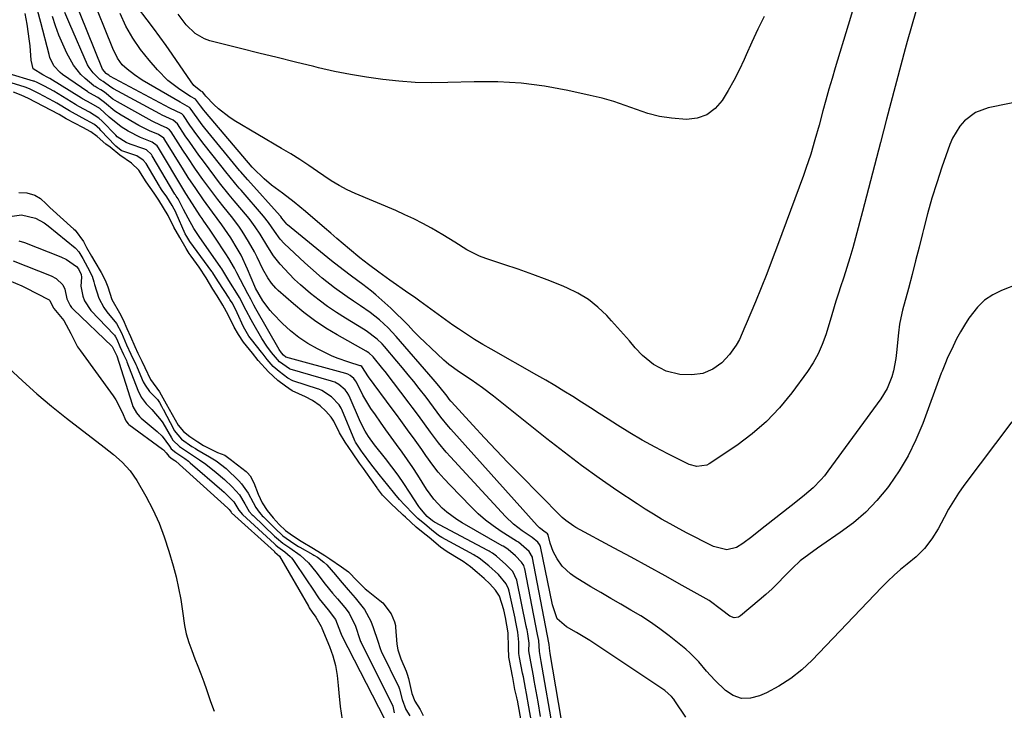
# Model space of a CAD drawing. Units: inches. Extents: x 1847085 to 1852515, y 474005 to 480336.
# Drawn here: x 1850591 to 1850904, y 476275 to 476495 of the extents above; entities that cross this region are included whole.
import ezdxf

# ---------------------------------------------------------------- set-up
doc = ezdxf.new("R2010")
doc.units = ezdxf.units.IN
doc.header["$MEASUREMENT"] = 0
doc.layers.add('7', color=7, linetype='Continuous')
doc.layers.add('8', color=7, linetype='Continuous')

msp = doc.modelspace()

# ---------------------------------------------------------------- linework, layer by layer
at = {"layer": '7', "color": 18}
for points in [[(1850908.66, 476411.13, 1666), (1850903.31, 476409.02, 1666), (1850900.5, 476407.6, 1666), (1850897.91, 476405.88, 1666), (1850895.68, 476403.73, 1666), (1850892.92, 476400.17, 1666), (1850891.54, 476398.02, 1666), (1850890.22, 476395.84, 1666), (1850889.01, 476393.59, 1666), (1850887.86, 476391.31, 1666), (1850885.98, 476387.33, 1666), (1850885.41, 476386.02, 1666), (1850884.38, 476383.36, 1666), (1850884.13, 476382.69, 1666), (1850878.22, 476366.69, 1666), (1850876.04, 476361.48, 1666), (1850873.57, 476356.41, 1666), (1850870.67, 476351.58, 1666), (1850867.49, 476346.91, 1666), (1850866.97, 476346.21, 1666), (1850863.65, 476342.2, 1666), (1850860.08, 476338.43, 1666), (1850856.15, 476335.05, 1666), (1850851.99, 476331.92, 1666), (1850846.1, 476327.94, 1666), (1850844.7, 476326.98, 1666), (1850841.94, 476325, 1666), (1850839.26, 476322.91, 1666), (1850836.74, 476320.64, 1666), (1850834.15, 476317.92, 1666), (1850832.25, 476315.97, 1666), (1850830.3, 476314.06, 1666), (1850828.29, 476312.22, 1666), (1850826.23, 476310.43, 1666), (1850820.21, 476305.4, 1666), (1850819.58, 476305.04, 1666), (1850818.24, 476304.84, 1666), (1850816.81, 476305.35, 1666), (1850814.23, 476307.35, 1666), (1850810.22, 476310.3, 1666), (1850801.65, 476315.12, 1666), (1850796.26, 476318.13, 1666), (1850790.85, 476321.12, 1666), (1850785.44, 476324.08, 1666), (1850780.01, 476327.02, 1666), (1850767.85, 476333.57, 1666), (1850767.18, 476333.96, 1666), (1850764.68, 476335.75, 1666), (1850763.54, 476336.77, 1666), (1850762.98, 476337.31, 1666), (1850750.03, 476350.42, 1666), (1850746.25, 476354.29, 1666), (1850742.5, 476358.19, 1666), (1850738.79, 476362.13, 1666), (1850735.12, 476366.11, 1666), (1850728.35, 476373.52, 1666), (1850728.09, 476373.81, 1666), (1850727.59, 476374.41, 1666), (1850726.89, 476375.34, 1666), (1850724.31, 476378.62, 1666), (1850723.08, 476380.08, 1666), (1850722.46, 476380.8, 1666), (1850710.66, 476394.38, 1666), (1850708.11, 476397.11, 1666), (1850705.36, 476399.64, 1666), (1850702.45, 476401.98, 1666), (1850699.4, 476404.13, 1666), (1850697.12, 476405.62, 1666), (1850695.08, 476407, 1666), (1850691.07, 476409.89, 1666), (1850687.2, 476412.96, 1666), (1850683.46, 476416.18, 1666), (1850681.64, 476417.84, 1666), (1850675.09, 476423.96, 1666), (1850673.75, 476425.37, 1666), (1850671.94, 476427.88, 1666), (1850670.08, 476430.66, 1666), (1850668.54, 476432.63, 1666), (1850661.37, 476440.9, 1666), (1850660.8, 476441.56, 1666), (1850659.68, 476442.88, 1666), (1850657.47, 476445.56, 1666), (1850656.93, 476446.24, 1666), (1850649.61, 476455.48, 1666), (1850647.29, 476458.53, 1666), (1850645.09, 476461.68, 1666), (1850643.05, 476464.71, 1666), (1850642.53, 476465.21, 1666), (1850638.74, 476467.05, 1666), (1850619.59, 476477.28, 1666), (1850619.47, 476477.35, 1666), (1850619.24, 476477.5, 1666), (1850618.71, 476477.91, 1666), (1850618.61, 476477.96, 1666), (1850618.5, 476478.02, 1666), (1850618.4, 476478.07, 1666), (1850617.28, 476479.49, 1666), (1850607.71, 476503.19, 1666)], [(1850913.14, 476470.06, 1668), (1850899.08, 476467.15, 1668), (1850894.97, 476465.63, 1668), (1850891.48, 476462.99, 1668), (1850890.02, 476461.29, 1668), (1850887.69, 476457.53, 1668), (1850886.81, 476455.47, 1668), (1850884.28, 476448.21, 1668), (1850882.65, 476443.32, 1668), (1850881.12, 476438.4, 1668), (1850879.73, 476433.44, 1668), (1850878.44, 476428.44, 1668), (1850878.13, 476427.2, 1668), (1850877.05, 476422.81, 1668), (1850875.94, 476418.43, 1668), (1850874.81, 476414.05, 1668), (1850873.65, 476409.69, 1668), (1850871.78, 476402.73, 1668), (1850871.55, 476401.84, 1668), (1850870.82, 476398.25, 1668), (1850870.48, 476395.51, 1668), (1850869.9, 476389.28, 1668), (1850869.66, 476387.31, 1668), (1850868.89, 476383.43, 1668), (1850868.36, 476381.51, 1668), (1850866.89, 476377.86, 1668), (1850864.84, 476374.49, 1668), (1850848.06, 476351.45, 1668), (1850846.97, 476350.06, 1668), (1850845.82, 476348.71, 1668), (1850843.31, 476346.22, 1668), (1850840.62, 476343.89, 1668), (1850837.86, 476341.65, 1668), (1850826.63, 476332.81, 1668), (1850823.81, 476330.62, 1668), (1850820.94, 476328.5, 1668), (1850818.92, 476327.15, 1668), (1850815.86, 476326.45, 1668), (1850811.7, 476327.5, 1668), (1850808.45, 476329.14, 1668), (1850805.86, 476330.47, 1668), (1850803.27, 476331.81, 1668), (1850800.69, 476333.18, 1668), (1850797.84, 476334.72, 1668), (1850795.16, 476336.24, 1668), (1850792.51, 476337.8, 1668), (1850789.9, 476339.43, 1668), (1850787.32, 476341.11, 1668), (1850780.95, 476345.39, 1668), (1850775.26, 476349.32, 1668), (1850769.64, 476353.34, 1668), (1850764.13, 476357.5, 1668), (1850758.68, 476361.75, 1668), (1850741.67, 476375.39, 1668), (1850738.15, 476378.07, 1668), (1850734.51, 476380.58, 1668), (1850730.82, 476383.01, 1668), (1850727.41, 476385.46, 1668), (1850726.61, 476386.14, 1668), (1850725.83, 476386.84, 1668), (1850721.73, 476390.71, 1668), (1850719.88, 476392.48, 1668), (1850718.04, 476394.28, 1668), (1850716.24, 476396.1, 1668), (1850714.46, 476397.95, 1668), (1850712.67, 476399.79, 1668), (1850710.85, 476401.6, 1668), (1850709, 476403.36, 1668), (1850707.11, 476405.11, 1668), (1850704.23, 476407.67, 1668), (1850702.89, 476408.79, 1668), (1850700.1, 476410.92, 1668), (1850698.48, 476412.09, 1668), (1850696.06, 476413.88, 1668), (1850692.49, 476416.62, 1668), (1850690.14, 476418.49, 1668), (1850676.1, 476429.86, 1668), (1850675.86, 476430.07, 1668), (1850674.82, 476431.35, 1668), (1850674.33, 476432.06, 1668), (1850673.98, 476432.52, 1668), (1850673.79, 476432.73, 1668), (1850663.52, 476444.18, 1668), (1850661.2, 476446.85, 1668), (1850660.88, 476447.25, 1668), (1850649.82, 476460.7, 1668), (1850648.97, 476461.76, 1668), (1850647.34, 476463.94, 1668), (1850645.17, 476467.09, 1668), (1850645.09, 476467.2, 1668), (1850645, 476467.3, 1668), (1850642.02, 476468.9, 1668), (1850629.88, 476475.99, 1668), (1850627.41, 476477.61, 1668), (1850625.1, 476479.45, 1668), (1850623.55, 476480.87, 1668), (1850622.04, 476482.91, 1668), (1850620.57, 476486.02, 1668), (1850613.5, 476503.79, 1668)], [(1850855.88, 476498.03, 1672), (1850854.51, 476493.5, 1672), (1850850.4, 476479.9, 1672), (1850849.38, 476476.48, 1672), (1850848.39, 476473.05, 1672), (1850847.42, 476469.62, 1672), (1850846.47, 476466.18, 1672), (1850845.23, 476461.61, 1672), (1850843.93, 476456.98, 1672), (1850842.57, 476452.38, 1672), (1850841.07, 476447.82, 1672), (1850840.26, 476445.56, 1672), (1850832.05, 476423.38, 1672), (1850830.34, 476418.85, 1672), (1850828.6, 476414.33, 1672), (1850826.8, 476409.83, 1672), (1850824.97, 476405.35, 1672), (1850822.09, 476398.4, 1672), (1850821.67, 476397.41, 1672), (1850819.93, 476393.45, 1672), (1850818.85, 476391.59, 1672), (1850816.7, 476388.58, 1672), (1850814.33, 476385.98, 1672), (1850811.46, 476383.95, 1672), (1850808.23, 476382.63, 1672), (1850804.76, 476382.16, 1672), (1850800.91, 476382.28, 1672), (1850796.58, 476383.34, 1672), (1850792.57, 476385.45, 1672), (1850789.06, 476388.29, 1672), (1850786.78, 476390.8, 1672), (1850784.92, 476392.97, 1672), (1850783.05, 476395.12, 1672), (1850781.15, 476397.25, 1672), (1850779.23, 476399.36, 1672), (1850777.72, 476401, 1672), (1850774.88, 476403.7, 1672), (1850771.84, 476406.12, 1672), (1850768.52, 476408.13, 1672), (1850765, 476409.86, 1672), (1850763.28, 476410.56, 1672), (1850758.74, 476412.37, 1672), (1850754.17, 476414.12, 1672), (1850749.56, 476415.75, 1672), (1850744.92, 476417.32, 1672), (1850739.26, 476419.17, 1672), (1850737.16, 476419.95, 1672), (1850733.14, 476421.93, 1672), (1850729.35, 476424.37, 1672), (1850725.51, 476426.77, 1672), (1850721.96, 476428.81, 1672), (1850719.16, 476430.33, 1672), (1850716.33, 476431.78, 1672), (1850713.46, 476433.14, 1672), (1850710.55, 476434.43, 1672), (1850697.68, 476439.88, 1672), (1850695.07, 476441.09, 1672), (1850692.51, 476442.4, 1672), (1850690.05, 476443.88, 1672), (1850687.65, 476445.47, 1672), (1850685.72, 476446.83, 1672), (1850682.91, 476448.77, 1672), (1850680.07, 476450.66, 1672), (1850677.18, 476452.48, 1672), (1850674.26, 476454.24, 1672), (1850659.21, 476463.13, 1672), (1850657.46, 476464.26, 1672), (1850654.21, 476466.82, 1672), (1850652.7, 476468.26, 1672), (1850650.18, 476470.85, 1672), (1850649.8, 476471.27, 1672), (1850649.07, 476472.24, 1672), (1850648.6, 476472.48, 1672), (1850646.36, 476474.26, 1672), (1850645.43, 476475.41, 1672), (1850639.42, 476484.22, 1672), (1850637.49, 476487, 1672), (1850635.53, 476489.75, 1672), (1850633.52, 476492.47, 1672), (1850631.48, 476495.17, 1672), (1850628.38, 476499.19, 1672)], [(1850760.4, 476270.19, 1658), (1850757.16, 476289.14, 1658), (1850756.85, 476290.92, 1658), (1850756.27, 476294.14, 1658), (1850756.07, 476297.55, 1658), (1850755.68, 476299.5, 1658), (1850751.6, 476320.38, 1658), (1850751.54, 476320.65, 1658), (1850751.27, 476321.42, 1658), (1850750.59, 476322.51, 1658), (1850748.66, 476324.5, 1658), (1850746.33, 476326.52, 1658), (1850745.29, 476327.26, 1658), (1850744.73, 476327.6, 1658), (1850744.45, 476327.76, 1658), (1850731.65, 476335.05, 1658), (1850729.97, 476336.08, 1658), (1850726.83, 476338.42, 1658), (1850725.35, 476339.72, 1658), (1850722.68, 476342.6, 1658), (1850721.49, 476344.16, 1658), (1850720.37, 476345.79, 1658), (1850717.58, 476350.2, 1658), (1850715.97, 476352.68, 1658), (1850714.33, 476355.13, 1658), (1850712.63, 476357.54, 1658), (1850710.82, 476360.01, 1658), (1850709.1, 476362.34, 1658), (1850707.4, 476364.68, 1658), (1850705.73, 476367.05, 1658), (1850704.07, 476369.42, 1658), (1850702.65, 476371.48, 1658), (1850700.1, 476375.69, 1658), (1850698.06, 476379.79, 1658), (1850697.8, 476380.26, 1658), (1850697.27, 476380.95, 1658), (1850696.07, 476381.99, 1658), (1850695.32, 476382.38, 1658), (1850694.69, 476382.6, 1658), (1850675.64, 476387.81, 1658), (1850675.6, 476387.83, 1658), (1850674.85, 476388.38, 1658), (1850674.21, 476389.12, 1658), (1850673.49, 476390.21, 1658), (1850666.06, 476403.22, 1658), (1850665.46, 476404.32, 1658), (1850664.49, 476406.26, 1658), (1850663.54, 476407.99, 1658), (1850661.17, 476412.35, 1658), (1850660.04, 476414.59, 1658), (1850659.22, 476416.16, 1658), (1850657.46, 476419.22, 1658), (1850656.51, 476420.71, 1658), (1850653.04, 476425.99, 1658), (1850651.31, 476428.53, 1658), (1850649.53, 476431.05, 1658), (1850648.95, 476431.9, 1658), (1850648.39, 476432.75, 1658), (1850644.93, 476438.04, 1658), (1850643.79, 476439.85, 1658), (1850643.13, 476440.96, 1658), (1850635.12, 476454.43, 1658), (1850634.66, 476455.06, 1658), (1850633.12, 476456.23, 1658), (1850629.36, 476457.72, 1658), (1850625.41, 476459.73, 1658), (1850623.18, 476461.12, 1658), (1850619.37, 476464.18, 1658), (1850616.4, 476466.91, 1658), (1850613.71, 476468.51, 1658), (1850610.9, 476470.04, 1658), (1850610.63, 476470.2, 1658), (1850600.56, 476476.44, 1658), (1850600.33, 476476.57, 1658), (1850599.88, 476476.82, 1658), (1850598.25, 476477.62, 1658), (1850595.17, 476479.58, 1658), (1850594.58, 476482.32, 1658), (1850594.22, 476486.87, 1658), (1850594.03, 476488.38, 1658), (1850593.27, 476493.78, 1658), (1850592.67, 476497.17, 1658)], [(1850802.83, 476273.22, 1662), (1850799.37, 476278.42, 1662), (1850799.03, 476278.89, 1662), (1850798.31, 476279.79, 1662), (1850796.13, 476281.68, 1662), (1850773.28, 476296.91, 1662), (1850772.26, 476297.57, 1662), (1850770.18, 476298.86, 1662), (1850768.07, 476300.09, 1662), (1850764.91, 476301.95, 1662), (1850761.9, 476304.54, 1662), (1850760.42, 476308.95, 1662), (1850756.57, 476327.54, 1662), (1850756.54, 476327.66, 1662), (1850756.47, 476327.88, 1662), (1850756.33, 476328.2, 1662), (1850755.72, 476328.93, 1662), (1850754.01, 476330.39, 1662), (1850753.65, 476330.63, 1662), (1850750.82, 476332.51, 1662), (1850748.02, 476334.63, 1662), (1850745.48, 476337.06, 1662), (1850727.93, 476356.05, 1662), (1850726.62, 476357.51, 1662), (1850724.14, 476360.53, 1662), (1850721.62, 476363.94, 1662), (1850719.7, 476366.59, 1662), (1850717.77, 476369.25, 1662), (1850715.81, 476371.88, 1662), (1850714.82, 476373.18, 1662), (1850707.16, 476383.17, 1662), (1850706.46, 476384.06, 1662), (1850703.34, 476387.92, 1662), (1850702.02, 476389.13, 1662), (1850701.42, 476389.52, 1662), (1850701.11, 476389.7, 1662), (1850691.96, 476394.84, 1662), (1850688.29, 476397.06, 1662), (1850684.72, 476399.43, 1662), (1850681.31, 476402.01, 1662), (1850678.01, 476404.74, 1662), (1850673.13, 476409.04, 1662), (1850672.37, 476409.76, 1662), (1850671.01, 476411.33, 1662), (1850669.84, 476413.07, 1662), (1850668.33, 476415.82, 1662), (1850666.49, 476419.57, 1662), (1850665.62, 476421.28, 1662), (1850663.75, 476424.63, 1662), (1850661.69, 476427.88, 1662), (1850660.6, 476429.46, 1662), (1850658.29, 476432.52, 1662), (1850655.94, 476435.46, 1662), (1850653.98, 476437.96, 1662), (1850652.06, 476440.49, 1662), (1850649.24, 476444.34, 1662), (1850646.88, 476447.66, 1662), (1850644.17, 476451.67, 1662), (1850642.85, 476453.69, 1662), (1850639.15, 476459.5, 1662), (1850638.6, 476460.16, 1662), (1850637.67, 476460.83, 1662), (1850635.98, 476461.54, 1662), (1850633.1, 476462.9, 1662), (1850632.16, 476463.4, 1662), (1850621.99, 476469.07, 1662), (1850620.56, 476469.96, 1662), (1850617.95, 476472.1, 1662), (1850616.78, 476472.91, 1662), (1850615.53, 476473.56, 1662), (1850614.93, 476473.9, 1662), (1850614.64, 476474.09, 1662), (1850614.51, 476474.2, 1662), (1850611.8, 476476.45, 1662), (1850610.41, 476477.76, 1662), (1850608.04, 476480.72, 1662), (1850605.95, 476484.54, 1662), (1850604.6, 476487.39, 1662), (1850603.36, 476490.28, 1662), (1850602.3, 476493.23, 1662), (1850601.35, 476496.23, 1662)], [(1850906.6, 476367.25, 1664), (1850891.33, 476346.93, 1664), (1850889.6, 476344.49, 1664), (1850887.96, 476341.99, 1664), (1850886.45, 476339.41, 1664), (1850885.03, 476336.77, 1664), (1850883.15, 476333.15, 1664), (1850881.12, 476329.93, 1664), (1850878.77, 476326.93, 1664), (1850876.1, 476324.23, 1664), (1850873.31, 476321.93, 1664), (1850871.17, 476320.16, 1664), (1850869.09, 476318.34, 1664), (1850867.09, 476316.43, 1664), (1850865.13, 476314.47, 1664), (1850843.01, 476291.33, 1664), (1850839.72, 476288.26, 1664), (1850836.24, 476285.46, 1664), (1850832.47, 476283.08, 1664), (1850828.5, 476280.96, 1664), (1850826.28, 476279.94, 1664), (1850823.38, 476279.22, 1664), (1850820.59, 476279.16, 1664), (1850817.96, 476280.09, 1664), (1850815.43, 476281.69, 1664), (1850812.05, 476284.93, 1664), (1850809.44, 476287.8, 1664), (1850806.98, 476290.79, 1664), (1850804.27, 476293.54, 1664), (1850802.8, 476294.81, 1664), (1850797.5, 476299.05, 1664), (1850794.58, 476301.27, 1664), (1850791.59, 476303.41, 1664), (1850788.5, 476305.4, 1664), (1850785.35, 476307.29, 1664), (1850782.15, 476309.12, 1664), (1850778.97, 476310.97, 1664), (1850775.79, 476312.84, 1664), (1850772.63, 476314.72, 1664), (1850767.61, 476317.73, 1664), (1850766.11, 476318.78, 1664), (1850763.51, 476321.29, 1664), (1850761.9, 476323.56, 1664), (1850760.61, 476325.96, 1664), (1850759.72, 476328.54, 1664), (1850759.04, 476331.19, 1664), (1850758.83, 476331.53, 1664), (1850758.32, 476331.99, 1664), (1850758.12, 476332.13, 1664), (1850756.34, 476333.43, 1664), (1850755.55, 476334.21, 1664), (1850728.11, 476364.84, 1664), (1850727.34, 476365.72, 1664), (1850724.95, 476368.73, 1664), (1850722.62, 476371.9, 1664), (1850720.24, 476375.04, 1664), (1850718.01, 476377.86, 1664), (1850716.27, 476380.03, 1664), (1850714.52, 476382.2, 1664), (1850712.74, 476384.34, 1664), (1850710.95, 476386.47, 1664), (1850706.96, 476391.16, 1664), (1850706.23, 476391.98, 1664), (1850704.67, 476393.51, 1664), (1850701.17, 476396.15, 1664), (1850700.25, 476396.74, 1664), (1850694.56, 476400.17, 1664), (1850691.69, 476402, 1664), (1850688.87, 476403.9, 1664), (1850686.15, 476405.93, 1664), (1850683.49, 476408.05, 1664), (1850680.24, 476410.83, 1664), (1850678.39, 476412.54, 1664), (1850676.63, 476414.34, 1664), (1850673.83, 476417.43, 1664), (1850671.72, 476420.07, 1664), (1850669.87, 476422.89, 1664), (1850667.38, 476426.95, 1664), (1850665.87, 476429.26, 1664), (1850664.23, 476431.48, 1664), (1850663.37, 476432.56, 1664), (1850659.18, 476437.58, 1664), (1850657.61, 476439.48, 1664), (1850654.54, 476443.32, 1664), (1850653.04, 476445.26, 1664), (1850649.35, 476450.13, 1664), (1850647.87, 476452.13, 1664), (1850645.01, 476456.2, 1664), (1850643.62, 476458.26, 1664), (1850641.15, 476462.03, 1664), (1850639.73, 476463.22, 1664), (1850636.22, 476464.82, 1664), (1850635.46, 476465.22, 1664), (1850620.78, 476473.22, 1664), (1850619.95, 476473.72, 1664), (1850617.47, 476475.55, 1664), (1850616.75, 476475.93, 1664), (1850616.42, 476476.17, 1664), (1850614.26, 476478.24, 1664), (1850613.04, 476479.95, 1664), (1850612.55, 476480.88, 1664), (1850606.85, 476493.77, 1664), (1850605.33, 476497.52, 1664)], [(1850827.79, 476496.18, 1674), (1850825.8, 476492.14, 1674), (1850823.89, 476488.07, 1674), (1850822.03, 476483.97, 1674), (1850821.38, 476482.5, 1674), (1850819.81, 476479.15, 1674), (1850818.14, 476475.86, 1674), (1850816.34, 476472.65, 1674), (1850814.43, 476469.48, 1674), (1850812.16, 476466.92, 1674), (1850809.56, 476464.97, 1674), (1850806.49, 476463.91, 1674), (1850803.09, 476463.46, 1674), (1850798.26, 476463.82, 1674), (1850794.49, 476464.4, 1674), (1850790.8, 476465.37, 1674), (1850787.17, 476466.59, 1674), (1850783.55, 476467.93, 1674), (1850779.89, 476469.15, 1674), (1850776.18, 476470.19, 1674), (1850772.43, 476471.12, 1674), (1850765.27, 476472.71, 1674), (1850757.88, 476474.07, 1674), (1850750.46, 476475.04, 1674), (1850742.99, 476475.44, 1674), (1850735.49, 476475.47, 1674), (1850727.12, 476475.17, 1674), (1850721.93, 476475.12, 1674), (1850716.75, 476475.23, 1674), (1850711.59, 476475.59, 1674), (1850706.43, 476476.12, 1674), (1850701.29, 476476.86, 1674), (1850696.17, 476477.71, 1674), (1850691.09, 476478.74, 1674), (1850686.03, 476479.88, 1674), (1850684.47, 476480.26, 1674), (1850678.64, 476481.68, 1674), (1850672.82, 476483.12, 1674), (1850667, 476484.57, 1674), (1850661.18, 476486.03, 1674), (1850651.45, 476488.49, 1674), (1850649.76, 476489.07, 1674), (1850646.73, 476490.81, 1674), (1850643.86, 476493.58, 1674), (1850641.33, 476496.99, 1674)], [(1850756.64, 476273.45, 1656), (1850755.83, 476278.05, 1656), (1850754.62, 476284.89, 1656), (1850754.36, 476286.37, 1656), (1850753.54, 476290.8, 1656), (1850752.95, 476294.32, 1656), (1850752.99, 476296.73, 1656), (1850752.59, 476299.69, 1656), (1850752.32, 476301.04, 1656), (1850752.21, 476301.58, 1656), (1850752.16, 476301.85, 1656), (1850752.1, 476302.12, 1656), (1850749.12, 476316.81, 1656), (1850747.82, 476319.54, 1656), (1850745.63, 476321.84, 1656), (1850742.64, 476324.46, 1656), (1850741.35, 476325.42, 1656), (1850740.64, 476325.86, 1656), (1850740.27, 476326.07, 1656), (1850739.91, 476326.27, 1656), (1850722.94, 476335.23, 1656), (1850722.24, 476335.73, 1656), (1850720.59, 476337.1, 1656), (1850719.87, 476337.77, 1656), (1850718.25, 476339.79, 1656), (1850717.94, 476340.23, 1656), (1850714.98, 476344.85, 1656), (1850713.17, 476347.58, 1656), (1850711.3, 476350.27, 1656), (1850709.35, 476352.9, 1656), (1850707.34, 476355.48, 1656), (1850703.77, 476359.93, 1656), (1850701.91, 476362.48, 1656), (1850700.8, 476364.28, 1656), (1850699.37, 476367.1, 1656), (1850695.71, 476375.44, 1656), (1850695.59, 476375.71, 1656), (1850695.15, 476376.5, 1656), (1850694.42, 476377.39, 1656), (1850692.42, 476379.12, 1656), (1850691.17, 476379.79, 1656), (1850690.49, 476380.04, 1656), (1850690.14, 476380.15, 1656), (1850676.92, 476384, 1656), (1850676.73, 476384.06, 1656), (1850673.55, 476386.32, 1656), (1850671.03, 476389.25, 1656), (1850669.58, 476391.24, 1656), (1850667.99, 476393.72, 1656), (1850665.07, 476398.72, 1656), (1850664.53, 476399.69, 1656), (1850663.01, 476402.64, 1656), (1850660.83, 476406.82, 1656), (1850660.51, 476407.35, 1656), (1850657.49, 476412.22, 1656), (1850656.85, 476413.26, 1656), (1850655.21, 476415.86, 1656), (1850654.87, 476416.36, 1656), (1850648.05, 476426.17, 1656), (1850647.38, 476427.14, 1656), (1850646.31, 476428.79, 1656), (1850644.48, 476432, 1656), (1850643.04, 476434.81, 1656), (1850642.02, 476436.96, 1656), (1850641.3, 476438.18, 1656), (1850640.74, 476439, 1656), (1850640.46, 476439.41, 1656), (1850640.36, 476439.57, 1656), (1850640.31, 476439.65, 1656), (1850633.11, 476451.9, 1656), (1850632.86, 476452.27, 1656), (1850631.24, 476453.73, 1656), (1850630.44, 476454.09, 1656), (1850626.04, 476455.57, 1656), (1850624.78, 476456.07, 1656), (1850621.98, 476457.97, 1656), (1850621.49, 476458.44, 1656), (1850617.16, 476462.93, 1656), (1850616.14, 476463.89, 1656), (1850613.18, 476465.78, 1656), (1850609.71, 476467.62, 1656), (1850609.04, 476468.01, 1656), (1850608.71, 476468.21, 1656), (1850601.81, 476472.44, 1656), (1850601.61, 476472.55, 1656), (1850600.63, 476473.12, 1656), (1850598.44, 476474.25, 1656), (1850596.45, 476475.26, 1656), (1850595.56, 476475.59, 1656), (1850595.34, 476475.66, 1656), (1850587.61, 476477.92, 1656)], [(1850754.57, 476266.92, 1654), (1850752.92, 476276.51, 1654), (1850752.18, 476280.68, 1654), (1850751.86, 476282.43, 1654), (1850751.16, 476286.05, 1654), (1850750.92, 476287.25, 1654), (1850749.92, 476292.22, 1654), (1850749.74, 476293.41, 1654), (1850749.77, 476297.1, 1654), (1850749.43, 476300.2, 1654), (1850748.68, 476303.97, 1654), (1850748.52, 476304.72, 1654), (1850746.67, 476313.27, 1654), (1850746.44, 476314.09, 1654), (1850745.73, 476315.62, 1654), (1850743.23, 476318.57, 1654), (1850740.15, 476321.34, 1654), (1850737.14, 476323.76, 1654), (1850736.28, 476324.31, 1654), (1850735.84, 476324.57, 1654), (1850735.39, 476324.82, 1654), (1850725.26, 476330.33, 1654), (1850724.21, 476331, 1654), (1850721.96, 476332.83, 1654), (1850719.81, 476334.6, 1654), (1850717.64, 476336.47, 1654), (1850716.62, 476337.43, 1654), (1850716.23, 476337.83, 1654), (1850713.38, 476340.8, 1654), (1850711.8, 476342.52, 1654), (1850710.29, 476344.3, 1654), (1850708.08, 476347.03, 1654), (1850705.33, 476350.48, 1654), (1850702.68, 476353.88, 1654), (1850700.01, 476357.45, 1654), (1850699.69, 476357.9, 1654), (1850698.37, 476359.81, 1654), (1850697.76, 476360.71, 1654), (1850697.52, 476361.19, 1654), (1850693.37, 476371.12, 1654), (1850693.2, 476371.5, 1654), (1850692.59, 476372.58, 1654), (1850690.15, 476375.17, 1654), (1850687.05, 476377.2, 1654), (1850686.11, 476377.58, 1654), (1850685.64, 476377.74, 1654), (1850678.15, 476380.15, 1654), (1850677.82, 476380.27, 1654), (1850676.28, 476381.05, 1654), (1850673.45, 476383.22, 1654), (1850671.61, 476384.86, 1654), (1850669.62, 476387.08, 1654), (1850668.34, 476388.72, 1654), (1850667.83, 476389.37, 1654), (1850664.64, 476393.39, 1654), (1850663.83, 476394.47, 1654), (1850662.13, 476397.4, 1654), (1850660.14, 476401.9, 1654), (1850659.58, 476403.11, 1654), (1850658.51, 476405.06, 1654), (1850658.04, 476405.81, 1654), (1850657.8, 476406.18, 1654), (1850657.56, 476406.55, 1654), (1850654.14, 476411.78, 1654), (1850653.44, 476412.91, 1654), (1850652.74, 476414.06, 1654), (1850652.38, 476414.63, 1654), (1850652.21, 476414.87, 1654), (1850652.13, 476414.99, 1654), (1850652.04, 476415.1, 1654), (1850645.09, 476424.55, 1654), (1850644.09, 476426.14, 1654), (1850643.6, 476427.05, 1654), (1850640.71, 476433.59, 1654), (1850640.56, 476433.92, 1654), (1850640.08, 476434.88, 1654), (1850639.39, 476436.11, 1654), (1850637.7, 476438.86, 1654), (1850636.27, 476440.88, 1654), (1850635.56, 476441.95, 1654), (1850635.42, 476442.18, 1654), (1850631.11, 476449.38, 1654), (1850630.2, 476450.54, 1654), (1850628.15, 476451.84, 1654), (1850623.43, 476453.45, 1654), (1850623.18, 476453.59, 1654), (1850621.54, 476454.91, 1654), (1850621.39, 476455.04, 1654), (1850621.32, 476455.12, 1654), (1850616.79, 476459.98, 1654), (1850616.4, 476460.38, 1654), (1850614.7, 476461.82, 1654), (1850610.84, 476464.01, 1654), (1850606.77, 476466.22, 1654), (1850602.74, 476468.64, 1654), (1850601.79, 476469.18, 1654), (1850600.19, 476470.04, 1654), (1850596.98, 476471.71, 1654), (1850594.04, 476473.16, 1654), (1850592.62, 476473.68, 1654), (1850588.24, 476475.08, 1654)], [(1850750.99, 476269.01, 1652), (1850749.27, 476278.59, 1652), (1850749.23, 476278.8, 1652), (1850749.09, 476279.44, 1652), (1850748.87, 476280.29, 1652), (1850748.48, 476282.01, 1652), (1850747.78, 476285.78, 1652), (1850747.7, 476286.22, 1652), (1850746.71, 476291.26, 1652), (1850746.55, 476292.28, 1652), (1850746.48, 476295.38, 1652), (1850746.37, 476300.06, 1652), (1850745.44, 476304.92, 1652), (1850744.91, 476307.33, 1652), (1850743.56, 476311.69, 1652), (1850742.27, 476313.59, 1652), (1850740.45, 476315.64, 1652), (1850738.68, 476317.3, 1652), (1850736.48, 476319.24, 1652), (1850734.34, 476321.06, 1652), (1850731.96, 476322.77, 1652), (1850730.95, 476323.39, 1652), (1850726.88, 476325.81, 1652), (1850724.84, 476327.32, 1652), (1850721.17, 476330.34, 1652), (1850719.32, 476331.87, 1652), (1850717.11, 476333.71, 1652), (1850713.64, 476336.84, 1652), (1850712.96, 476337.48, 1652), (1850712.63, 476337.8, 1652), (1850709.1, 476341.13, 1652), (1850708.17, 476342.02, 1652), (1850706.37, 476343.9, 1652), (1850704.78, 476345.95, 1652), (1850704.63, 476346.16, 1652), (1850701.01, 476351.3, 1652), (1850700.26, 476352.36, 1652), (1850699.08, 476354.02, 1652), (1850696.77, 476357.35, 1652), (1850694.46, 476360.7, 1652), (1850692.68, 476363.65, 1652), (1850690.88, 476367.36, 1652), (1850690.05, 476368.71, 1652), (1850688.37, 476370.63, 1652), (1850686.52, 476372.32, 1652), (1850684.13, 476374.04, 1652), (1850681.84, 476375.19, 1652), (1850677.56, 476377.07, 1652), (1850675.48, 476378.5, 1652), (1850673.07, 476380.39, 1652), (1850670.03, 476383.07, 1652), (1850666.84, 476386.69, 1652), (1850665.01, 476389.03, 1652), (1850662.17, 476392.57, 1652), (1850660.51, 476394.99, 1652), (1850659.14, 476397.29, 1652), (1850657.26, 476401.31, 1652), (1850655.56, 476404.32, 1652), (1850653.7, 476407.27, 1652), (1850652.34, 476409.48, 1652), (1850650.22, 476412.99, 1652), (1850648.03, 476416.39, 1652), (1850645.51, 476419.94, 1652), (1850644.89, 476420.83, 1652), (1850643.88, 476422.42, 1652), (1850641.84, 476425.83, 1652), (1850639.99, 476429.18, 1652), (1850638.16, 476432.83, 1652), (1850636.72, 476435.3, 1652), (1850635.24, 476437.72, 1652), (1850633.75, 476440.03, 1652), (1850631.19, 476443.64, 1652), (1850628.83, 476447.34, 1652), (1850626.49, 476449.58, 1652), (1850622.75, 476452.11, 1652), (1850619.73, 476454.58, 1652), (1850618.35, 476455.55, 1652), (1850615.55, 476458.04, 1652), (1850613.53, 476459.5, 1652), (1850610.99, 476460.92, 1652), (1850608.59, 476462.17, 1652), (1850605.75, 476463.68, 1652), (1850603.44, 476465, 1652), (1850600.79, 476466.42, 1652), (1850598.57, 476467.57, 1652), (1850595.91, 476468.96, 1652), (1850593.69, 476470.1, 1652), (1850591.4, 476471.18, 1652), (1850588.98, 476472.14, 1652)], [(1850590.69, 476440.15, 1652), (1850593.17, 476440.05, 1652), (1850595.73, 476439.39, 1652), (1850597.57, 476438.25, 1652), (1850599.31, 476436.56, 1652), (1850600.18, 476435.74, 1652), (1850600.48, 476435.47, 1652), (1850608.18, 476428.57, 1652), (1850608.54, 476428.23, 1652), (1850611.19, 476424.59, 1652), (1850612.23, 476422.74, 1652), (1850613.79, 476419.96, 1652), (1850614.82, 476418.15, 1652), (1850616.87, 476414.72, 1652), (1850618.16, 476412.32, 1652), (1850618.99, 476410.19, 1652), (1850620.25, 476406.12, 1652), (1850622.67, 476401.89, 1652), (1850623.88, 476399.66, 1652), (1850625.04, 476396.96, 1652), (1850626.16, 476394.31, 1652), (1850627.52, 476391.14, 1652), (1850628.49, 476389.03, 1652), (1850629.8, 476386.49, 1652), (1850630.78, 476384.5, 1652), (1850632.54, 476380.7, 1652), (1850635.42, 476376.7, 1652), (1850637.53, 476372.96, 1652), (1850639.47, 476369.51, 1652), (1850641.36, 476366.14, 1652), (1850643.01, 476364.17, 1652), (1850645.04, 476362.57, 1652), (1850647.56, 476360.78, 1652), (1850649.42, 476359.66, 1652), (1850653.86, 476357.42, 1652), (1850656.14, 476356.57, 1652), (1850658.33, 476354.97, 1652), (1850658.83, 476354.58, 1652), (1850663.02, 476351.35, 1652), (1850663.43, 476351.01, 1652), (1850664.3, 476350.04, 1652), (1850665.44, 476347.81, 1652), (1850666.81, 476344.2, 1652), (1850668.11, 476341.38, 1652), (1850669.63, 476338.99, 1652), (1850671.59, 476336.59, 1652), (1850673.5, 476334.48, 1652), (1850675.51, 476332.63, 1652), (1850677.72, 476331.04, 1652), (1850680.43, 476329.21, 1652), (1850684.4, 476326.83, 1652), (1850688, 476324.7, 1652), (1850689.63, 476323.61, 1652), (1850693.26, 476321.02, 1652), (1850695.5, 476319.48, 1652), (1850698.31, 476316.62, 1652), (1850699.97, 476314.9, 1652), (1850700.85, 476314.09, 1652), (1850701.77, 476313.32, 1652), (1850705.51, 476310.32, 1652), (1850706.41, 476309.57, 1652), (1850709.1, 476306.06, 1652), (1850710.2, 476303.49, 1652), (1850710.47, 476302.33, 1652), (1850710.5, 476302.09, 1652), (1850710.52, 476301.85, 1652), (1850710.95, 476296.4, 1652), (1850711.22, 476294.62, 1652), (1850712.15, 476291.77, 1652), (1850713.84, 476287.83, 1652), (1850714.2, 476286.93, 1652), (1850714.63, 476285.53, 1652), (1850715.67, 476280.73, 1652), (1850716.65, 476278.33, 1652), (1850718.29, 476275.64, 1652), (1850719.32, 476273.69, 1652)], [(1850588.5, 476432.71, 1654), (1850591.53, 476433.08, 1654), (1850596, 476432.01, 1654), (1850598.72, 476430.53, 1654), (1850599.98, 476429.61, 1654), (1850608.59, 476422.57, 1654), (1850608.81, 476422.38, 1654), (1850609.76, 476421.28, 1654), (1850611.01, 476419.16, 1654), (1850612.54, 476416.44, 1654), (1850613.95, 476413.61, 1654), (1850614.54, 476411.71, 1654), (1850614.73, 476410.94, 1654), (1850616.15, 476406.53, 1654), (1850617.7, 476403.6, 1654), (1850618.67, 476402.25, 1654), (1850621.71, 476398.5, 1654), (1850623.32, 476395.52, 1654), (1850624.93, 476391.72, 1654), (1850626.3, 476388.71, 1654), (1850627.88, 476385.5, 1654), (1850628.17, 476384.82, 1654), (1850628.31, 476384.48, 1654), (1850630.24, 476379.98, 1654), (1850630.79, 476378.88, 1654), (1850632.18, 476376.86, 1654), (1850634.73, 476374.3, 1654), (1850635.38, 476373.34, 1654), (1850636.06, 476372.16, 1654), (1850636.38, 476371.58, 1654), (1850636.5, 476371.35, 1654), (1850636.56, 476371.24, 1654), (1850639.92, 476364.8, 1654), (1850640.11, 476364.45, 1654), (1850642.44, 476361.68, 1654), (1850645.74, 476359.33, 1654), (1850646.87, 476358.66, 1654), (1850647.23, 476358.44, 1654), (1850651.34, 476356.1, 1654), (1850653.43, 476354.82, 1654), (1850656.64, 476352.3, 1654), (1850660.67, 476348.37, 1654), (1850661.51, 476347.48, 1654), (1850663.62, 476344.5, 1654), (1850665.21, 476341.48, 1654), (1850666.07, 476339.88, 1654), (1850667.14, 476338.4, 1654), (1850667.77, 476337.67, 1654), (1850668.1, 476337.32, 1654), (1850668.44, 476336.97, 1654), (1850672.07, 476333.35, 1654), (1850674.69, 476330.88, 1654), (1850678.16, 476328.46, 1654), (1850679.66, 476327.54, 1654), (1850680.03, 476327.33, 1654), (1850684.23, 476324.95, 1654), (1850684.55, 476324.76, 1654), (1850685.62, 476324.13, 1654), (1850687.64, 476322.55, 1654), (1850688.59, 476321.63, 1654), (1850691.35, 476318.47, 1654), (1850692.92, 476316.67, 1654), (1850695.45, 476313.77, 1654), (1850697.63, 476311.22, 1654), (1850700.59, 476307.48, 1654), (1850702.64, 476303.77, 1654), (1850703.41, 476301.78, 1654), (1850704.86, 476297.35, 1654), (1850705.58, 476295.07, 1654), (1850705.97, 476294.19, 1654), (1850711.52, 476282.71, 1654), (1850711.8, 476282.08, 1654), (1850712.62, 476278.83, 1654), (1850713.82, 476275.62, 1654), (1850715.08, 476273.59, 1654)], [(1850590.68, 476424.85, 1656), (1850592.44, 476424.3, 1656), (1850604, 476419.74, 1656), (1850605.83, 476418.86, 1656), (1850609.03, 476416.62, 1656), (1850609.59, 476415.91, 1656), (1850610.48, 476414.12, 1656), (1850610.58, 476413.2, 1656), (1850610.42, 476410.37, 1656), (1850610.97, 476407.17, 1656), (1850611.53, 476405.74, 1656), (1850613.58, 476402.69, 1656), (1850620.93, 476394.94, 1656), (1850621.07, 476394.79, 1656), (1850621.44, 476394.29, 1656), (1850621.86, 476393.47, 1656), (1850622.83, 476391.18, 1656), (1850623.97, 476388.68, 1656), (1850624.88, 476386.76, 1656), (1850625.04, 476386.34, 1656), (1850628.49, 476377.27, 1656), (1850629.62, 476375, 1656), (1850631.17, 476372.98, 1656), (1850632.94, 476371.1, 1656), (1850635.98, 476367.62, 1656), (1850636.48, 476366.84, 1656), (1850639.22, 476362.13, 1656), (1850639.68, 476361.39, 1656), (1850641.79, 476359.34, 1656), (1850644.04, 476357.82, 1656), (1850648.16, 476355.15, 1656), (1850650.13, 476353.68, 1656), (1850653.41, 476351.07, 1656), (1850656.03, 476348.85, 1656), (1850658.52, 476346.49, 1656), (1850660.84, 476343.98, 1656), (1850662.57, 476341.06, 1656), (1850663.97, 476338.62, 1656), (1850664.91, 476337.59, 1656), (1850665.15, 476337.35, 1656), (1850672.01, 476330.85, 1656), (1850672.58, 476330.3, 1656), (1850674.6, 476328.59, 1656), (1850676.87, 476327.08, 1656), (1850680.11, 476324.78, 1656), (1850682.8, 476322.31, 1656), (1850685.18, 476319.5, 1656), (1850688.15, 476315.5, 1656), (1850690.41, 476312.65, 1656), (1850692.01, 476310.83, 1656), (1850694.38, 476308.06, 1656), (1850695.75, 476306.28, 1656), (1850697.8, 476302.14, 1656), (1850699.16, 476297.93, 1656), (1850699.4, 476297.27, 1656), (1850699.54, 476296.95, 1656), (1850699.69, 476296.63, 1656), (1850709.25, 476277.65, 1656), (1850709.63, 476276.66, 1656), (1850710.11, 476274.53, 1656)], [(1850588.9, 476418.5, 1658), (1850600.93, 476413.69, 1658), (1850602.57, 476412.83, 1658), (1850604.67, 476410.83, 1658), (1850605.31, 476409.45, 1658), (1850605.96, 476406.35, 1658), (1850606.93, 476404.23, 1658), (1850607.4, 476403.61, 1658), (1850607.93, 476403.04, 1658), (1850620.39, 476391.17, 1658), (1850621.81, 476388.2, 1658), (1850626.67, 476372.83, 1658), (1850626.94, 476372.1, 1658), (1850628.07, 476370.09, 1658), (1850629.07, 476368.91, 1658), (1850629.62, 476368.37, 1658), (1850630.2, 476367.85, 1658), (1850634.66, 476364.17, 1658), (1850636.22, 476362.68, 1658), (1850638.54, 476359.46, 1658), (1850639.16, 476358.57, 1658), (1850640.62, 476357.4, 1658), (1850643.45, 476355.53, 1658), (1850644.64, 476354.63, 1658), (1850645.21, 476354.15, 1658), (1850655.28, 476345.48, 1658), (1850656, 476344.84, 1658), (1850659.1, 476341.77, 1658), (1850660.68, 476339.13, 1658), (1850661.8, 476337.73, 1658), (1850671.95, 476328.39, 1658), (1850672.07, 476328.29, 1658), (1850672.4, 476327.96, 1658), (1850673.06, 476327.38, 1658), (1850674.51, 476326.37, 1658), (1850675.27, 476325.84, 1658), (1850676.97, 476324.36, 1658), (1850677.39, 476323.87, 1658), (1850677.79, 476323.34, 1658), (1850682.36, 476316.55, 1658), (1850683.93, 476314.23, 1658), (1850686.23, 476310.84, 1658), (1850689.09, 476307.34, 1658), (1850691.42, 476304.26, 1658), (1850692.98, 476300.09, 1658), (1850693.37, 476299.07, 1658), (1850707, 476272.61, 1658)], [(1850587.4, 476384.38, 1662), (1850591.83, 476380.2, 1662), (1850596.35, 476376.12, 1662), (1850601.02, 476372.21, 1662), (1850605.78, 476368.4, 1662), (1850617.8, 476359.15, 1662), (1850620.73, 476356.79, 1662), (1850623.56, 476354.31, 1662), (1850626.11, 476351.59, 1662), (1850628.21, 476348.5, 1662), (1850631.07, 476343.49, 1662), (1850633.28, 476339.29, 1662), (1850635.27, 476334.99, 1662), (1850636.94, 476330.56, 1662), (1850638.41, 476326.04, 1662), (1850639.73, 476321.38, 1662), (1850640.67, 476317.81, 1662), (1850641.5, 476314.22, 1662), (1850642.18, 476310.6, 1662), (1850642.75, 476306.96, 1662), (1850643.37, 476302.41, 1662), (1850643.89, 476299.67, 1662), (1850644.69, 476297, 1662), (1850645.65, 476294.37, 1662), (1850646.66, 476291.76, 1662), (1850647.6, 476289.43, 1662), (1850648.56, 476286.96, 1662), (1850649.48, 476284.47, 1662), (1850650.35, 476281.97, 1662), (1850651.58, 476278.16, 1662), (1850652.75, 476275.07, 1662)]]:
    msp.add_polyline3d(points, dxfattribs=at)
at = {"layer": '8', "color": 18}
for points in [[(1850764.96, 476262.31, 1660), (1850759.74, 476293.43, 1660), (1850759.44, 476295.16, 1660), (1850759.35, 476296.4, 1660), (1850759.3, 476296.67, 1660), (1850759.27, 476296.83, 1660), (1850759.26, 476296.88, 1660), (1850754.08, 476323.96, 1660), (1850754.04, 476324.15, 1660), (1850753.03, 476325.88, 1660), (1850749.59, 476328.87, 1660), (1850749.2, 476329.12, 1660), (1850749, 476329.25, 1660), (1850744.13, 476332.31, 1660), (1850741.56, 476334.06, 1660), (1850739.09, 476335.92, 1660), (1850736.76, 476337.95, 1660), (1850734.52, 476340.1, 1660), (1850727.83, 476346.99, 1660), (1850725.94, 476349.05, 1660), (1850724.11, 476351.16, 1660), (1850722.39, 476353.36, 1660), (1850720.16, 476356.46, 1660), (1850718.84, 476358.34, 1660), (1850716.18, 476362.08, 1660), (1850714.84, 476363.94, 1660), (1850712.13, 476367.64, 1660), (1850710.77, 476369.49, 1660), (1850709.42, 476371.34, 1660), (1850701.92, 476381.53, 1660), (1850699.78, 476384.82, 1660), (1850699.47, 476384.99, 1660), (1850699.26, 476385.06, 1660), (1850695.63, 476386.17, 1660), (1850691.91, 476387.47, 1660), (1850690.1, 476388.24, 1660), (1850685.62, 476390.43, 1660), (1850682.61, 476392.12, 1660), (1850679.73, 476394.01, 1660), (1850677.06, 476396.17, 1660), (1850674.52, 476398.52, 1660), (1850671.44, 476401.67, 1660), (1850670.57, 476402.62, 1660), (1850668.26, 476405.72, 1660), (1850665.95, 476409.77, 1660), (1850665.74, 476410.25, 1660), (1850663.43, 476415.78, 1660), (1850661.35, 476420.21, 1660), (1850660.16, 476422.35, 1660), (1850658.05, 476425.8, 1660), (1850655.25, 476429.91, 1660), (1850652.27, 476433.9, 1660), (1850649.39, 476437.89, 1660), (1850646.93, 476441.43, 1660), (1850644.55, 476445.02, 1660), (1850643.02, 476447.45, 1660), (1850637.14, 476456.97, 1660), (1850636.73, 476457.51, 1660), (1850635.09, 476458.67, 1660), (1850632.21, 476459.86, 1660), (1850628.82, 476461.57, 1660), (1850623.24, 476464.77, 1660), (1850621.19, 476466.1, 1660), (1850617.91, 476468.87, 1660), (1850615.81, 476470.41, 1660), (1850613.19, 476471.8, 1660), (1850612.77, 476472.06, 1660), (1850612.57, 476472.2, 1660), (1850604.54, 476477.8, 1660), (1850603.78, 476478.4, 1660), (1850601.83, 476480.56, 1660), (1850600.54, 476483.17, 1660), (1850600.25, 476484.1, 1660), (1850597.62, 476494.35, 1660), (1850596.59, 476498.2, 1660)], [(1850876.06, 476497.8, 1670), (1850874.59, 476493.07, 1670), (1850873.25, 476488.3, 1670), (1850872.61, 476485.91, 1670), (1850866.72, 476463.51, 1670), (1850864.79, 476456.16, 1670), (1850862.86, 476448.81, 1670), (1850860.93, 476441.46, 1670), (1850859.01, 476434.11, 1670), (1850856.81, 476425.72, 1670), (1850855.95, 476422.57, 1670), (1850855.05, 476419.44, 1670), (1850854.09, 476416.32, 1670), (1850853.08, 476413.22, 1670), (1850851.96, 476409.89, 1670), (1850851.49, 476408.46, 1670), (1850850.59, 476405.58, 1670), (1850849.3, 476401.24, 1670), (1850848.42, 476398.36, 1670), (1850847.37, 476394.91, 1670), (1850846.26, 476391.82, 1670), (1850844.94, 476388.83, 1670), (1850843.34, 476385.99, 1670), (1850841.53, 476383.25, 1670), (1850836.52, 476376.4, 1670), (1850832.67, 476371.69, 1670), (1850828.53, 476367.28, 1670), (1850823.95, 476363.33, 1670), (1850819.08, 476359.69, 1670), (1850810.32, 476353.85, 1670), (1850809.58, 476353.44, 1670), (1850806.3, 476352.95, 1670), (1850803.86, 476353.67, 1670), (1850797.15, 476357, 1670), (1850793.05, 476359.12, 1670), (1850789, 476361.34, 1670), (1850785.03, 476363.68, 1670), (1850781.12, 476366.12, 1670), (1850778.13, 476368.05, 1670), (1850775.32, 476369.86, 1670), (1850772.51, 476371.66, 1670), (1850769.7, 476373.45, 1670), (1850766.88, 476375.24, 1670), (1850764.05, 476377.01, 1670), (1850761.2, 476378.74, 1670), (1850758.32, 476380.43, 1670), (1850755.43, 476382.1, 1670), (1850740.87, 476390.32, 1670), (1850738.23, 476391.85, 1670), (1850735.62, 476393.43, 1670), (1850733.05, 476395.08, 1670), (1850730.51, 476396.77, 1670), (1850728.71, 476398, 1670), (1850725.19, 476400.47, 1670), (1850721.72, 476403.03, 1670), (1850718.26, 476405.59, 1670), (1850716.51, 476406.85, 1670), (1850714.76, 476408.09, 1670), (1850708.66, 476412.34, 1670), (1850705.14, 476414.89, 1670), (1850701.92, 476417.3, 1670), (1850699.14, 476419.44, 1670), (1850695.88, 476422.16, 1670), (1850693.87, 476423.84, 1670), (1850691.86, 476425.53, 1670), (1850689.86, 476427.23, 1670), (1850687.87, 476428.94, 1670), (1850681.85, 476434.1, 1670), (1850680.06, 476435.61, 1670), (1850678.25, 476437.09, 1670), (1850674.53, 476439.94, 1670), (1850671.04, 476442.55, 1670), (1850668.73, 476444.5, 1670), (1850665.15, 476447.95, 1670), (1850664.87, 476448.28, 1670), (1850650, 476465.81, 1670), (1850649.48, 476466.44, 1670), (1850648.49, 476467.74, 1670), (1850646.83, 476469.94, 1670), (1850645.28, 476470.74, 1670), (1850641.82, 476473.03, 1670), (1850638.09, 476475.89, 1670), (1850634.77, 476479.22, 1670), (1850632.13, 476482.27, 1670), (1850630.73, 476483.97, 1670), (1850629.37, 476485.71, 1670), (1850626.87, 476489.33, 1670), (1850624.68, 476493.15, 1670), (1850622.84, 476497.15, 1670)], [(1850587.58, 476412.2, 1660), (1850591.62, 476410.48, 1660), (1850592.93, 476409.84, 1660), (1850600.12, 476406.15, 1660), (1850600.34, 476406, 1660), (1850600.52, 476405.83, 1660), (1850601.06, 476404.61, 1660), (1850601.63, 476403.5, 1660), (1850601.82, 476403.26, 1660), (1850604.99, 476399.41, 1660), (1850607.23, 476395.28, 1660), (1850609.36, 476391.07, 1660), (1850610.24, 476389.76, 1660), (1850620.68, 476375.47, 1660), (1850621.51, 476374.23, 1660), (1850623.56, 476370.27, 1660), (1850624.69, 476367.51, 1660), (1850625.42, 476366.54, 1660), (1850625.61, 476366.38, 1660), (1850636.33, 476358.54, 1660), (1850636.65, 476358.28, 1660), (1850637.48, 476357.37, 1660), (1850638.36, 476356.24, 1660), (1850639.05, 476355.76, 1660), (1850640.1, 476355.03, 1660), (1850640.33, 476354.85, 1660), (1850640.55, 476354.65, 1660), (1850657.12, 476339.67, 1660), (1850657.55, 476339.27, 1660), (1850658.15, 476338.48, 1660), (1850658.34, 476338.18, 1660), (1850671.94, 476325.91, 1660), (1850671.97, 476325.87, 1660), (1850672.13, 476325.73, 1660), (1850673.63, 476324.39, 1660), (1850682.78, 476308.52, 1660), (1850683.07, 476308.04, 1660), (1850683.96, 476306.59, 1660), (1850685.17, 476304.98, 1660), (1850686.86, 476302, 1660), (1850687, 476301.59, 1660), (1850687.03, 476301.51, 1660), (1850689.47, 476295.71, 1660), (1850690.56, 476292.69, 1660), (1850691.43, 476289.62, 1660), (1850691.97, 476286.47, 1660), (1850692.29, 476283.28, 1660), (1850692.41, 476280.94, 1660), (1850692.84, 476276.58, 1660), (1850693.55, 476272.29, 1660)]]:
    msp.add_polyline3d(points, dxfattribs=at)

doc.saveas('drawing.dxf')
